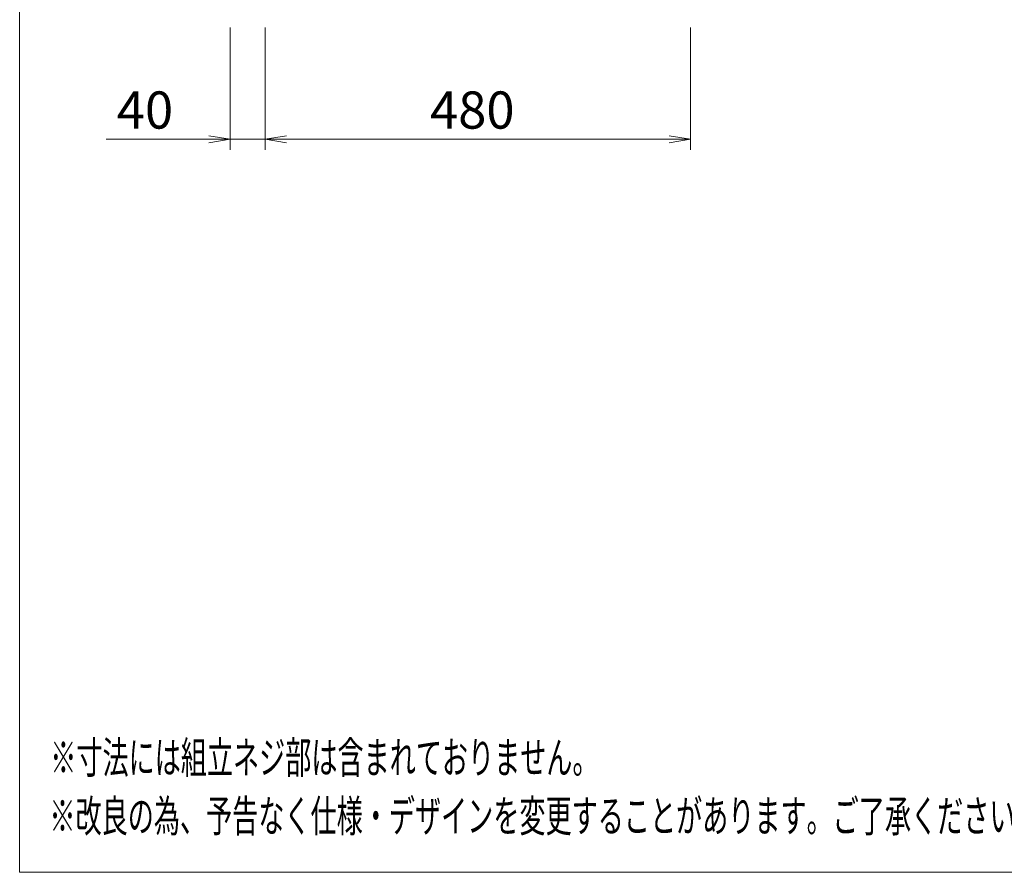
# Model space of a CAD drawing. Units: millimetres. Extents: x -280 to 4477, y -678 to 13006.
# Drawn here: x -280 to 831, y -678 to 284 of the extents above; entities that cross this region are included whole.
import ezdxf

# ---------------------------------------------------------------- set-up
doc = ezdxf.new("R2010")
doc.units = ezdxf.units.MM
doc.layers.get('0').update_dxf_attribs({"lineweight": 18})
doc.layers.add('AM_5', color=51, linetype='Continuous', lineweight=18)
doc.layers.add('図面枠', color=111, linetype='Continuous', lineweight=15)
doc.styles.get("Standard").update_dxf_attribs({"font": 'simplex.shx', "bigfont": 'bigfont.shx'})

# ---------------------------------------------------------------- blocks, each defined once
blk = doc.blocks.new('A$C7BE44ADC')
at = {"color": 0, "linetype": 'ByBlock', "lineweight": -2}
for p, q in [((-98.708, -172.703), (-96.708, -173.036)), ((-98.708, -173.37), (-96.708, -173.036)), ((-96.708, -173.036), (-98.708, -173.036)), ((-91.417, -172.703), (-93.417, -173.036)), ((-91.417, -172.703), (-93.417, -173.036)), ((-91.417, -173.37), (-93.417, -173.036)), ((-93.417, -173.036), (-91.417, -173.036)), ((-91.417, -173.37), (-93.417, -173.036)), ((-93.417, -173.036), (-91.417, -173.036)), ((-55.417, -172.703), (-53.417, -173.036)), ((-55.417, -172.703), (-53.417, -173.036)), ((-55.417, -173.37), (-53.417, -173.036)), ((-53.417, -173.036), (-55.417, -173.036)), ((-55.417, -173.37), (-53.417, -173.036)), ((-53.417, -173.036), (-55.417, -173.036))]:
    blk.add_line(p, q, dxfattribs=at)
at = {"layer": 'AM_5', "color": 4, "lineweight": 9}
for p, q in [((-96.708, -162.536), (-96.708, -174.036)), ((-93.417, -162.536), (-93.417, -174.036)), ((-93.417, -162.536), (-93.417, -174.036)), ((-53.417, -162.536), (-53.417, -174.036)), ((-98.708, -173.036), (-108.375, -173.036)), ((-93.417, -173.036), (-96.708, -173.036)), ((-91.417, -173.036), (-55.417, -173.036)), ((-91.417, -173.036), (-89.417, -173.036)), ((-55.417, -173.036), (-57.417, -173.036))]:
    blk.add_line(p, q, dxfattribs=at)
at = {"layer": '図面枠'}
for p, q in [((-116.511, -242.004), (-116.511, 43.081)), ((81.689, -242.004), (-116.511, -242.004))]:
    blk.add_line(p, q, dxfattribs=at)
at = {"layer": 'AM_5'}
for s, p in [('40', (-107.375, -172.036)), ('480', (-77.917, -172.036))]:
    blk.add_text(s, height=3.5, dxfattribs=at).set_placement(p)
at = {"layer": '図面枠', "width": 0.6}
for s, p in [('%%U※寸法には組立ネジ部は含まれておりません。', (-113.631, -232.704)), ('%%U※改良の為、予告なく仕様・デザインを変更することがあります。ご了承ください。', (-113.711, -238.204))]:
    blk.add_text(s, height=3, dxfattribs=at).set_placement(p)

msp = doc.modelspace()

# ---------------------------------------------------------------- block references
at = {"xscale": 12, "yscale": 12, "zscale": 12}
msp.add_blockref('A$C7BE44ADC', (1118, 2225.8), dxfattribs=at)

doc.saveas('drawing.dxf')
